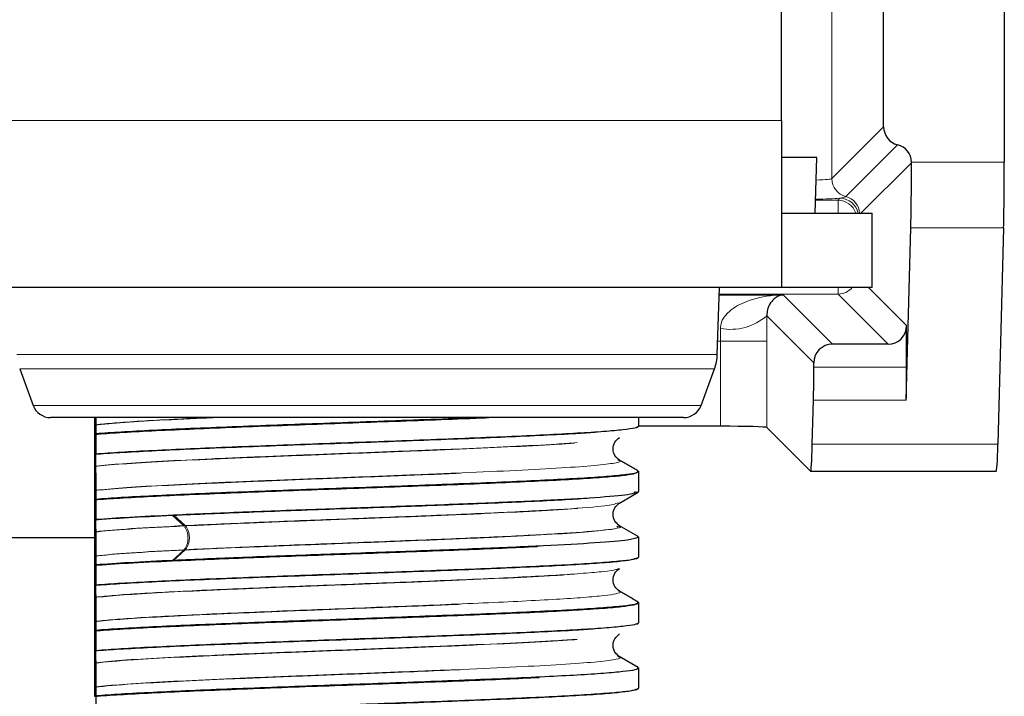
# Model space of a CAD drawing. Units: millimetres. Extents: x 0 to 420, y 0 to 297.
# Drawn here: x 169 to 175, y 135 to 138 of the extents above; entities that cross this region are included whole.
import ezdxf

# ---------------------------------------------------------------- set-up
doc = ezdxf.new("R2010")
doc.units = ezdxf.units.MM

msp = doc.modelspace()

# ---------------------------------------------------------------- linework, layer by layer
at = {"color": 7, "linetype": 'Continuous', "lineweight": 25}
for p, q in [((174.7981, 180.0705), (174.7981, 137.7211)), ((173.5981, 137.9465), (173.5981, 147.7215)), ((174.1481, 137.9125), (174.1481, 143.7354)), ((173.5981, 137.9465), (173.5981, 137.0465)), ((173.7889, 137.7465), (173.5981, 137.7465)), ((173.7784, 137.4465), (173.7889, 137.7465)), ((173.5981, 137.4465), (174.0854, 137.4465)), ((174.0854, 137.0465), (174.0854, 137.4465)), ((174.27, 136.4407), (174.2943, 137.3675)), ((174.7943, 137.3675), (174.7638, 136.2041)), ((173.5981, 137.0465), (168.6981, 137.0465)), ((173.2518, 136.6864), (173.2644, 137.0465)), ((174.0854, 137.0465), (173.5981, 137.0465)), ((173.263, 137.0073), (173.6063, 137.0073)), ((174.2719, 136.6175), (174.2719, 136.8416)), ((174.1719, 136.7416), (173.8719, 136.7416)), ((169.4934, 136.6087), (169.5659, 136.4119)), ((173.1641, 136.4119), (173.2366, 136.6087)), ((173.7719, 136.6175), (173.7719, 136.6417)), ((173.7638, 136.2041), (173.77, 136.4407)), ((173.0702, 136.3465), (169.6597, 136.3465)), ((172.8283, 136.3008), (172.8283, 136.3465)), ((169.896, 136.3057), (169.896, 136.2568)), ((169.9033, 136.2588), (169.9033, 136.3077)), ((172.818, 136.2931), (172.8254, 136.2974)), ((173.2691, 136.2994), (172.8283, 136.2994)), ((173.7542, 136.0579), (173.519, 136.293)), ((169.896, 136.2568), (169.896, 136.1494)), ((169.9033, 136.2714), (169.9033, 136.2049)), ((169.9033, 136.2588), (169.9033, 136.1514)), ((169.9033, 136.0975), (169.9033, 136.2049)), ((169.896, 136.1494), (169.896, 136.0829)), ((169.9033, 136.0848), (169.9033, 136.1514)), ((172.8196, 136.0592), (172.8283, 136.0554)), ((172.8283, 135.948), (172.8283, 136.0554)), ((173.7545, 136.0577), (174.7545, 136.0577)), ((169.896, 135.953), (169.896, 135.904)), ((169.9033, 135.906), (169.9033, 135.9549)), ((169.9033, 135.9186), (169.9033, 135.8521)), ((172.7248, 135.8864), (172.8262, 135.9451)), ((172.8112, 135.9428), (172.8058, 135.9461)), ((172.8084, 135.937), (172.8184, 135.9428)), ((172.8155, 135.9447), (172.8283, 135.948)), ((169.896, 135.904), (169.896, 135.7966)), ((169.9033, 135.906), (169.9033, 135.7986)), ((169.9033, 135.7447), (169.9033, 135.8521)), ((169.896, 135.7966), (169.896, 135.7301)), ((169.9033, 135.7321), (169.9033, 135.7986)), ((172.8263, 135.7055), (172.7249, 135.7642)), ((169.9033, 135.6994), (167.5271, 135.6994)), ((169.9033, 135.7447), (169.9033, 135.6958)), ((172.8209, 135.7059), (172.8283, 135.7027)), ((172.8283, 135.5953), (172.8283, 135.7027)), ((169.896, 135.6002), (169.896, 135.5512)), ((169.9033, 135.5532), (169.9033, 135.6021)), ((172.8183, 135.5878), (172.8257, 135.5921)), ((169.896, 135.5512), (169.896, 135.4438)), ((169.9033, 135.5659), (169.9033, 135.4993)), ((169.9033, 135.5532), (169.9033, 135.4458)), ((169.9033, 135.3919), (169.9033, 135.4993)), ((169.896, 135.4438), (169.896, 135.3773)), ((169.9033, 135.3793), (169.9033, 135.4458)), ((169.9033, 135.3919), (169.9033, 135.343)), ((172.82, 135.3535), (172.8283, 135.3499)), ((172.8283, 135.2425), (172.8283, 135.3499)), ((169.896, 135.2474), (169.896, 135.1985)), ((169.9033, 135.2004), (169.9033, 135.2494)), ((172.818, 135.2348), (172.8254, 135.2391)), ((169.896, 135.1985), (169.896, 135.0911)), ((169.9033, 135.2131), (169.9033, 135.1465)), ((169.9033, 135.2004), (169.9033, 135.093)), ((169.9033, 135.0391), (169.9033, 135.1465)), ((169.896, 135.0911), (169.896, 135.0245)), ((169.9033, 135.0265), (169.9033, 135.093)), ((172.8254, 135.0005), (172.7239, 135.0592)), ((169.9033, 135.0391), (169.9033, 134.9902)), ((172.8196, 135.0009), (172.8283, 134.9971)), ((172.8283, 134.8897), (172.8283, 134.9971)), ((169.896, 134.8946), (169.896, 134.8457)), ((169.9033, 134.8476), (169.9033, 134.8966)), ((169.9033, 134.8603), (169.9033, 134.7938)), ((169.9033, 134.8476), (169.9033, 134.7402)), ((172.8183, 134.8822), (172.8257, 134.8865))]:
    msp.add_line(p, q, dxfattribs=at)
at = {"color": 8, "linetype": 'Continuous', "lineweight": 18}
for p, q in [((173.8689, 143.5917), (173.8689, 137.6332)), ((168.6981, 137.9465), (173.5981, 137.9465)), ((173.8689, 137.6332), (174.1481, 137.9125)), ((173.9439, 137.5364), (174.2231, 137.8157)), ((174.2981, 137.7189), (174.0257, 137.4465)), ((174.2981, 137.7211), (174.7981, 137.7211)), ((173.7808, 137.5165), (173.9022, 137.5165)), ((173.9022, 137.5165), (173.9127, 137.527)), ((173.9022, 137.4465), (173.9022, 137.5165)), ((174.7943, 137.3675), (174.2943, 137.3675)), ((173.9022, 137.0465), (173.9022, 137.0114)), ((174.067, 137.0465), (174.2719, 136.8416)), ((173.9022, 137.0114), (173.2632, 137.0114)), ((173.6063, 137.0073), (173.8719, 136.7416)), ((174.1719, 136.7416), (173.9022, 137.0114)), ((173.7719, 136.6417), (173.5185, 136.895)), ((173.2691, 136.7573), (173.2543, 136.7573)), ((173.2691, 136.2994), (173.2691, 136.7573)), ((173.2691, 136.7573), (173.519, 136.7573)), ((173.519, 136.7573), (173.519, 136.293)), ((169.4781, 136.6864), (173.2518, 136.6864)), ((173.2366, 136.6087), (169.4934, 136.6087)), ((173.7719, 136.6175), (174.2719, 136.6175)), ((174.27, 136.4407), (173.77, 136.4407)), ((169.5659, 136.4119), (173.164, 136.4119)), ((173.7638, 136.2041), (174.7638, 136.2041)), ((170.3155, 135.8206), (170.3771, 135.7628)), ((170.3844, 135.7648), (170.3227, 135.8225)), ((170.3771, 135.6329), (170.3155, 135.5752)), ((170.3227, 135.5772), (170.3844, 135.6349))]:
    msp.add_line(p, q, dxfattribs=at)
for centre, radius, start, end in [((173.9689, 137.6333), 0.1, 180.047, 255.5094), ((173.9021, 137.4165), 0.1, 17.4476, 89.9538), ((173.9126, 137.427), 0.1, 11.2334, 89.953), ((173.9189, 137.4396), 0.1001, 3.9494, 75.5089), ((173.9021, 137.1115), 0.1, 270.0454, 319.4853), ((173.3223, 137.1193), 0.298, 259.6178, 311.1884)]:
    msp.add_arc(centre, radius, start, end, dxfattribs=at)
at = {"color": 7, "linetype": 'Continuous', "lineweight": 25}
for centre, radius, start, end in [((173.002, 136.6951), 0.25, 339.7733, 358), ((169.6597, 136.4465), 0.1, 200.2267, 270), ((173.0702, 136.4465), 0.1, 270, 339.7733)]:
    msp.add_arc(centre, radius, start, end, dxfattribs=at)
for centre, major_axis, ratio, start_param, end_param in [((174.2481, 137.9125), (0.0708, 0.0708), 0.999315, 2.356537, 3.674388), ((174.1981, 137.7188), (0.0708, 0.0708), 0.999315, 5.520334, 6.81598), ((174.285, 137.7211), (0, 0.5), 0.026186, 3.926991, 4.707947), ((174.1981, 137.7188), (0.0708, 0.0708), 0.999315, 5.49813, 5.520334), ((174.785, 137.7211), (0, 0.5), 0.026186, 3.926991, 4.712389), ((174.1719, 136.8417), (-0.0708, 0.0708), 0.999315, 2.356537, 3.926648), ((173.8719, 136.6416), (0.0708, -0.0708), 0.999315, 2.356537, 3.926648), ((173.7654, 136.6175), (0, 0.25), 0.026186, 3.926991, 4.712389), ((174.2654, 136.6175), (0, 0.25), 0.026186, 3.926991, 4.712389), ((173.2691, 136.2929), (0.25, 0), 0.026186, 0.02618, 1.570796), ((173.7545, 136.5577), (0, 0.5), 0.026186, 3.115413, 3.926991), ((174.7545, 136.5577), (0, 0.5), 0.026186, 3.115413, 3.926991)]:
    msp.add_ellipse(centre, major_axis=major_axis, ratio=ratio, start_param=start_param, end_param=end_param, dxfattribs=at)
at = {"color": 8, "linetype": 'Continuous', "lineweight": 18}
for centre, major_axis, ratio, start_param, end_param in [((173.369, 137.6336), (0.5, 0), 0.031423, 5.693499, 6.257005), ((173.369, 137.5337), (0.6, 0), 0.026186, 5.469221, 5.846225), ((173.506, 136.7573), (0, 0.5), 0.026186, 4.712389, 4.991405), ((173.256, 136.7573), (0, 0.25), 0.052372, 4.712389, 4.991405)]:
    msp.add_ellipse(centre, major_axis=major_axis, ratio=ratio, start_param=start_param, end_param=end_param, dxfattribs=at)
for points, knots in [([(173.9127, 137.527), (173.9253, 137.53), (173.9405, 137.5337), (173.9434, 137.536), (173.9439, 137.5364)], [0, 0, 0, 0, 0.831732, 1, 1, 1, 1]), ([(173.2686, 136.8262), (173.2697, 136.8376), (173.2717, 136.8574), (173.2904, 136.8934), (173.3373, 136.9405), (173.4375, 136.9875), (173.5341, 137.0046), (173.5959, 137.0071), (173.6055, 137.0072), (173.6063, 137.0073)], [0, 0, 0, 0, 0.0749665, 0.1309917, 0.2779941, 0.5430012, 0.9288454, 0.9943652, 1, 1, 1, 1]), ([(169.8961, 136.3057), (169.9199, 136.3083), (169.9845, 136.3154), (170.1531, 136.3269), (170.3554, 136.3378), (170.5051, 136.3444), (170.553, 136.3465)], [0, 0, 0, 0, 0.191217, 0.518672, 0.846104, 1, 1, 1, 1]), ([(170.5128, 136.3465), (170.4477, 136.3434), (170.312, 136.3371), (170.1416, 136.3275), (169.9966, 136.3176), (169.9344, 136.311), (169.9033, 136.3077)], [0, 0, 0, 0, 0.235021, 0.490009, 0.745013, 1, 1, 1, 1]), ([(169.896, 136.0829), (169.8967, 136.0829), (169.934, 136.0875), (170.0351, 136.0965), (170.2543, 136.1098), (170.5308, 136.1231), (170.8489, 136.1365), (171.1908, 136.1498), (171.537, 136.1632), (171.8692, 136.1765), (172.1638, 136.1899), (172.3743, 136.2007), (172.4568, 136.2071), (172.4818, 136.209)], [0, 0, 0, 0, 0.002012, 0.107806, 0.213594, 0.319388, 0.425183, 0.53097, 0.636765, 0.74256, 0.848347, 0.954142, 1, 1, 1, 1]), ([(172.4967, 136.2115), (172.4609, 136.2088), (172.3657, 136.2018), (172.1401, 136.1903), (171.8438, 136.1771), (171.5135, 136.1639), (171.171, 136.1508), (170.8344, 136.1376), (170.5217, 136.1244), (170.2521, 136.1112), (170.0335, 136.098), (169.9467, 136.0892), (169.9033, 136.0848)], [0, 0, 0, 0, 0.062935, 0.167057, 0.271171, 0.37529, 0.479412, 0.583526, 0.687645, 0.791767, 0.89588, 1, 1, 1, 1]), ([(172.7162, 136.1172), (172.721, 136.1158), (172.7419, 136.1101), (172.6978, 136.1), (172.5841, 136.0868), (172.3929, 136.0736), (172.142, 136.0604), (171.8432, 136.0472), (171.5136, 136.034), (171.171, 136.0209), (170.8344, 136.0077), (170.5217, 135.9945), (170.2521, 135.9813), (170.0335, 135.9681), (169.9467, 135.9593), (169.9033, 135.9549)], [0, 0, 0, 0, 0.024717, 0.105994, 0.187265, 0.268538, 0.349815, 0.431085, 0.512359, 0.593635, 0.674905, 0.756179, 0.837455, 0.918725, 1, 1, 1, 1]), ([(169.896, 135.953), (169.8967, 135.953), (169.934, 135.9576), (170.0351, 135.9666), (170.2543, 135.9799), (170.5309, 135.9932), (170.8487, 136.0066), (171.1916, 136.0199), (171.5342, 136.0333), (171.7668, 136.0423), (171.867, 136.0468), (171.8691, 136.0469)], [0, 0, 0, 0, 0.002701, 0.144751, 0.286792, 0.428842, 0.570892, 0.712932, 0.854982, 0.997032, 1, 1, 1, 1]), ([(170.3771, 135.7628), (170.4725, 135.7673), (170.6631, 135.7762), (170.9967, 135.7895), (171.3423, 135.8029), (171.6842, 135.8162), (172.0048, 135.8296), (172.2764, 135.8429), (172.4446, 135.8521), (172.4973, 135.8568), (172.5005, 135.8571)], [0, 0, 0, 0, 0.14154, 0.283065, 0.424604, 0.566142, 0.70767, 0.849208, 0.990746, 1, 1, 1, 1]), ([(172.718, 135.8868), (172.7018, 135.8816), (172.6674, 135.8705), (172.4444, 135.8535), (172.1103, 135.8357), (171.6899, 135.818), (171.2314, 135.8003), (170.7709, 135.7825), (170.5132, 135.7707), (170.3844, 135.7648)], [0, 0, 0, 0, 0.127951, 0.27329, 0.418629, 0.563968, 0.709309, 0.854653, 1, 1, 1, 1]), ([(169.8961, 135.7301), (169.9512, 135.7355), (170.0615, 135.7465), (170.2719, 135.7574), (170.3771, 135.7628)], [0, 0, 0, 0, 0.499987, 1, 1, 1, 1]), ([(170.3844, 135.7648), (170.2792, 135.7593), (170.0687, 135.7484), (169.9585, 135.7375), (169.9033, 135.7321)], [0, 0, 0, 0, 0.5000109, 1, 1, 1, 1]), ([(170.3771, 135.7628), (170.3804, 135.7591), (170.3871, 135.7516), (170.3943, 135.7355), (170.3991, 135.7174), (170.4008, 135.6979), (170.3991, 135.6783), (170.3943, 135.6602), (170.3871, 135.6442), (170.3804, 135.6367), (170.3771, 135.6329)], [0, 0, 0, 0, 0.125104, 0.250516, 0.375699, 0.5, 0.624301, 0.749484, 0.874896, 1, 1, 1, 1]), ([(170.3771, 135.6329), (170.4725, 135.6374), (170.6631, 135.6463), (170.9968, 135.6596), (171.3422, 135.673), (171.6846, 135.6863), (172.0035, 135.6997), (172.2812, 135.713), (172.5028, 135.7263), (172.652, 135.7397), (172.7261, 135.7515), (172.714, 135.7589), (172.7091, 135.7619)], [0, 0, 0, 0, 0.10351, 0.20701, 0.31052, 0.414029, 0.517531, 0.621039, 0.724548, 0.82805, 0.931559, 1, 1, 1, 1]), ([(170.3844, 135.6349), (170.3877, 135.6386), (170.3943, 135.6461), (170.4016, 135.6622), (170.4063, 135.6803), (170.408, 135.6999), (170.4063, 135.7194), (170.4016, 135.7375), (170.3943, 135.7536), (170.3877, 135.7611), (170.3844, 135.7648)], [0, 0, 0, 0, 0.125104, 0.250516, 0.375699, 0.5, 0.624301, 0.749484, 0.874896, 1, 1, 1, 1]), ([(172.7184, 135.7618), (172.722, 135.7609), (172.7487, 135.754), (172.6597, 135.7413), (172.4489, 135.7236), (172.1091, 135.7058), (171.6902, 135.6881), (171.2313, 135.6704), (170.7709, 135.6526), (170.5132, 135.6408), (170.3844, 135.6349)], [0, 0, 0, 0, 0.0217, 0.161458, 0.301213, 0.440966, 0.580721, 0.720478, 0.860237, 1, 1, 1, 1]), ([(169.8961, 135.6002), (169.9512, 135.6056), (170.0615, 135.6166), (170.2719, 135.6275), (170.3771, 135.6329)], [0, 0, 0, 0, 0.4999868, 1, 1, 1, 1]), ([(170.3844, 135.6349), (170.2792, 135.6294), (170.0687, 135.6185), (169.9585, 135.6076), (169.9033, 135.6021)], [0, 0, 0, 0, 0.5000109, 1, 1, 1, 1]), ([(169.8961, 135.3773), (169.9373, 135.3815), (170.0197, 135.3899), (170.2284, 135.4028), (170.4925, 135.4159), (170.8065, 135.4292), (171.1463, 135.4426), (171.493, 135.4559), (171.8281, 135.4693), (172.1287, 135.4826), (172.3543, 135.494), (172.4482, 135.5009), (172.482, 135.5035)], [0, 0, 0, 0, 0.100021, 0.200048, 0.305827, 0.411599, 0.517378, 0.623157, 0.728929, 0.834708, 0.940487, 1, 1, 1, 1]), ([(172.7197, 135.5338), (172.7166, 135.5317), (172.7085, 135.5264), (172.645, 135.5177), (172.5373, 135.5079), (172.3886, 135.498), (172.2061, 135.4881), (171.9946, 135.4782), (171.7612, 135.4683), (171.5127, 135.4584), (171.2569, 135.4485), (171.0019, 135.4386), (170.7553, 135.4287), (170.5251, 135.4188), (170.3179, 135.4089), (170.1412, 135.3991), (169.9967, 135.3892), (169.9344, 135.3826), (169.9033, 135.3793)], [0, 0, 0, 0, 0.039594, 0.103619, 0.167649, 0.231674, 0.295704, 0.359728, 0.423759, 0.487783, 0.551813, 0.615837, 0.679868, 0.743891, 0.807922, 0.871946, 0.935976, 1, 1, 1, 1]), ([(172.7196, 135.4114), (172.7232, 135.4101), (172.736, 135.4056), (172.7115, 135.3977), (172.6467, 135.3878), (172.5369, 135.3779), (172.3887, 135.368), (172.2061, 135.3582), (171.9947, 135.3483), (171.7612, 135.3384), (171.5127, 135.3285), (171.2569, 135.3186), (171.0019, 135.3087), (170.7553, 135.2988), (170.5251, 135.2889), (170.3179, 135.279), (170.1412, 135.2691), (169.9967, 135.2592), (169.9344, 135.2526), (169.9033, 135.2494)], [0, 0, 0, 0, 0.02347, 0.084506, 0.145537, 0.206573, 0.267603, 0.328639, 0.389669, 0.450705, 0.511735, 0.572771, 0.633801, 0.694838, 0.755868, 0.816904, 0.877934, 0.93897, 1, 1, 1, 1]), ([(169.8961, 135.2474), (169.9373, 135.2516), (170.0197, 135.26), (170.2284, 135.2729), (170.4925, 135.286), (170.8063, 135.2993), (171.1469, 135.3127), (171.4909, 135.326), (171.7378, 135.3356), (171.8519, 135.3407), (171.8665, 135.3413)], [0, 0, 0, 0, 0.134346, 0.268701, 0.410782, 0.552853, 0.694933, 0.837014, 0.979085, 1, 1, 1, 1]), ([(169.8961, 135.0245), (169.9575, 135.0304), (170.0653, 135.0408), (170.3351, 135.0556), (170.6248, 135.0689), (170.9525, 135.0823), (171.2978, 135.0956), (171.6413, 135.1089), (171.9656, 135.1223), (172.2446, 135.1356), (172.4255, 135.1454), (172.487, 135.1507), (172.4969, 135.1515)], [0, 0, 0, 0, 0.1391696, 0.2442568, 0.3493368, 0.454424, 0.5595111, 0.6645912, 0.7696784, 0.8747655, 0.9798456, 1, 1, 1, 1]), ([(172.4969, 135.1532), (172.461, 135.1505), (172.3658, 135.1434), (172.1401, 135.132), (171.8438, 135.1188), (171.5135, 135.1056), (171.171, 135.0924), (170.8344, 135.0792), (170.5217, 135.0661), (170.2522, 135.0529), (170.0334, 135.0397), (169.9467, 135.0309), (169.9033, 135.0265)], [0, 0, 0, 0, 0.0630293, 0.1671382, 0.2712418, 0.3753536, 0.4794618, 0.5835657, 0.6876778, 0.7917856, 0.895889, 1, 1, 1, 1]), ([(172.7162, 135.0588), (172.7211, 135.0575), (172.7419, 135.0518), (172.6978, 135.0416), (172.5841, 135.0285), (172.3929, 135.0153), (172.142, 135.0021), (171.8433, 134.9889), (171.5136, 134.9757), (171.171, 134.9625), (170.8344, 134.9493), (170.5217, 134.9361), (170.2522, 134.923), (170.0334, 134.9098), (169.9467, 134.901), (169.9033, 134.8966)], [0, 0, 0, 0, 0.024581, 0.105867, 0.187148, 0.268436, 0.349721, 0.431002, 0.51229, 0.593575, 0.674857, 0.756145, 0.837429, 0.918711, 1, 1, 1, 1]), ([(169.8961, 134.8946), (169.9575, 134.9005), (170.0653, 134.9109), (170.3351, 134.9257), (170.6248, 134.939), (170.9527, 134.9524), (171.297, 134.9657), (171.6111, 134.9778), (171.7914, 134.9854), (171.8664, 134.9886)], [0, 0, 0, 0, 0.188176, 0.330268, 0.47235, 0.614442, 0.756534, 0.898616, 1, 1, 1, 1])]:
    msp.add_open_spline(points, degree=3, knots=knots, dxfattribs=at)
at = {"color": 7, "linetype": 'Continuous', "lineweight": 25}
for points, knots in [([(173.6063, 137.0073), (173.606, 137.0072), (173.6043, 137.007), (173.588, 137.0044), (173.5623, 136.9933), (173.5362, 136.9623), (173.5214, 136.9326), (173.5194, 136.9066), (173.5185, 136.895)], [0, 0, 0, 0, 0.0065, 0.049313, 0.465316, 0.735781, 0.882958, 1, 1, 1, 1]), ([(169.896, 136.2568), (169.9394, 136.2599), (170.0261, 136.2661), (170.2007, 136.2755), (170.4021, 136.2848), (170.6282, 136.2942), (170.8719, 136.3035), (171.1267, 136.3128), (171.3856, 136.3222), (171.6405, 136.3315), (171.8555, 136.3396), (171.9752, 136.3446), (172.0201, 136.3465)], [0, 0, 0, 0, 0.10416, 0.20832, 0.31248, 0.41664, 0.520801, 0.624961, 0.729121, 0.833281, 0.937441, 1, 1, 1, 1]), ([(169.896, 136.3426), (169.896, 136.3412), (169.896, 136.332), (169.896, 136.3184), (169.896, 136.3108), (169.896, 136.3057)], [0, 0, 0, 0, 0.056197, 0.37075, 1, 1, 1, 1]), ([(171.9795, 136.3465), (171.9502, 136.3453), (171.8459, 136.3409), (171.6475, 136.3335), (171.3929, 136.3241), (171.1339, 136.3148), (170.8792, 136.3055), (170.6355, 136.2961), (170.4093, 136.2868), (170.2079, 136.2774), (170.0333, 136.2681), (169.9466, 136.2619), (169.9033, 136.2588)], [0, 0, 0, 0, 0.0415427, 0.1480379, 0.2545332, 0.3610285, 0.4675237, 0.574019, 0.6805142, 0.7870095, 0.8935047, 1, 1, 1, 1]), ([(169.9033, 136.3465), (169.9033, 136.346), (169.9033, 136.3442), (169.9033, 136.3405), (169.9033, 136.334), (169.9033, 136.3201), (169.9033, 136.2929), (169.9033, 136.2808), (169.9033, 136.2714)], [0, 0, 0, 0, 0.009277, 0.036564, 0.06472, 0.131135, 0.334237, 1, 1, 1, 1]), ([(169.896, 136.1494), (169.9394, 136.1525), (170.0261, 136.1587), (170.2007, 136.1681), (170.4021, 136.1774), (170.6282, 136.1868), (170.8719, 136.1961), (171.1267, 136.2054), (171.3854, 136.2148), (171.641, 136.2241), (171.8863, 136.2335), (172.115, 136.2428), (172.319, 136.2521), (172.4821, 136.2606), (172.5597, 136.266), (172.5922, 136.2682)], [0, 0, 0, 0, 0.0786212, 0.1572425, 0.2358637, 0.314485, 0.3931062, 0.4717275, 0.5503487, 0.62897, 0.7075912, 0.7862125, 0.8648337, 0.943455, 1, 1, 1, 1]), ([(172.7255, 136.1167), (172.7161, 136.1244), (172.6975, 136.1396), (172.6874, 136.1781), (172.6975, 136.2166), (172.7161, 136.2319), (172.7255, 136.2396)], [0, 0, 0, 0, 0.251884, 0.500011, 0.748125, 1, 1, 1, 1]), ([(169.896, 136.0829), (169.896, 136.0761), (169.896, 136.0643), (169.896, 136.0431), (169.896, 136.0243), (169.896, 136.0186), (169.896, 136.0142), (169.896, 136.0094), (169.896, 136.0032), (169.896, 135.9942), (169.896, 135.9817), (169.896, 135.9648), (169.896, 135.9577), (169.896, 135.953)], [0, 0, 0, 0, 0.2501, 0.439784, 0.474132, 0.487751, 0.499676, 0.516719, 0.531893, 0.563091, 0.624905, 0.749926, 1, 1, 1, 1]), ([(169.9033, 135.9549), (169.9033, 135.9611), (169.9033, 135.9693), (169.9033, 135.991), (169.9033, 136.0029), (169.9033, 136.0103), (169.9033, 136.0179), (169.9033, 136.0247), (169.9033, 136.037), (169.9033, 136.0523), (169.9033, 136.0706), (169.9033, 136.0796), (169.9033, 136.0848)], [0, 0, 0, 0, 0.321416, 0.425337, 0.455603, 0.482049, 0.50265, 0.525202, 0.550921, 0.652034, 0.796531, 1, 1, 1, 1]), ([(172.8254, 136.0588), (172.8085, 136.0686), (172.7747, 136.0882), (172.7408, 136.1078), (172.7239, 136.1176)], [0, 0, 0, 0, 0.50003, 1, 1, 1, 1]), ([(169.9033, 136.0485), (169.9033, 136.0424), (169.9033, 136.0343), (169.9033, 136.0129), (169.9033, 136.0012), (169.9033, 135.9939), (169.9033, 135.9878), (169.9033, 135.9812), (169.9033, 135.9673), (169.9033, 135.9401), (169.9033, 135.9279), (169.9033, 135.9186)], [0, 0, 0, 0, 0.3216362, 0.4196521, 0.4544538, 0.4825247, 0.4968066, 0.5115391, 0.5463062, 0.6527658, 1, 1, 1, 1]), ([(170.3155, 135.8206), (170.4487, 135.8263), (170.7151, 135.8378), (171.1897, 135.8549), (171.6672, 135.8721), (172.1034, 135.8893), (172.4233, 135.9037), (172.5398, 135.9124), (172.5794, 135.9153)], [0, 0, 0, 0, 0.181312, 0.362624, 0.543935, 0.725247, 0.906559, 1, 1, 1, 1]), ([(170.3227, 135.8225), (170.4436, 135.8278), (170.6853, 135.8382), (171.1138, 135.8539), (171.5497, 135.8696), (171.9658, 135.8853), (172.3293, 135.901), (172.607, 135.9167), (172.7788, 135.9308), (172.8011, 135.9397), (172.8103, 135.9433)], [0, 0, 0, 0, 0.1298611, 0.2597223, 0.3895834, 0.5194446, 0.6493057, 0.7791668, 0.909028, 1, 1, 1, 1]), ([(172.7256, 135.7638), (172.7162, 135.7715), (172.6975, 135.7868), (172.6874, 135.8253), (172.6975, 135.8638), (172.7161, 135.8791), (172.7255, 135.8868)], [0, 0, 0, 0, 0.251873, 0.499977, 0.748099, 1, 1, 1, 1]), ([(169.896, 135.7301), (169.896, 135.7233), (169.896, 135.7115), (169.896, 135.6904), (169.896, 135.6715), (169.896, 135.6658), (169.896, 135.6614), (169.896, 135.6567), (169.896, 135.6504), (169.896, 135.6414), (169.896, 135.6289), (169.896, 135.6121), (169.896, 135.6049), (169.896, 135.6002)], [0, 0, 0, 0, 0.2501056, 0.4397814, 0.4741307, 0.4877508, 0.4996766, 0.5167209, 0.5318964, 0.5630955, 0.6249073, 0.7499219, 1, 1, 1, 1]), ([(169.9033, 135.6021), (169.9033, 135.6083), (169.9033, 135.6164), (169.9033, 135.6378), (169.9033, 135.6495), (169.9033, 135.6568), (169.9033, 135.6629), (169.9033, 135.6695), (169.9033, 135.6834), (169.9033, 135.7106), (169.9033, 135.7227), (169.9033, 135.7321)], [0, 0, 0, 0, 0.32189, 0.419658, 0.454409, 0.482467, 0.49675, 0.511478, 0.546199, 0.652379, 1, 1, 1, 1]), ([(169.9033, 135.6958), (169.9033, 135.6896), (169.9033, 135.6815), (169.9033, 135.66), (169.9033, 135.6484), (169.9033, 135.641), (169.9033, 135.6349), (169.9033, 135.6283), (169.9033, 135.6145), (169.9033, 135.5873), (169.9033, 135.5752), (169.9033, 135.5659)], [0, 0, 0, 0, 0.322143, 0.42001, 0.454755, 0.48281, 0.497059, 0.511776, 0.546501, 0.6526, 1, 1, 1, 1]), ([(170.3155, 135.5752), (170.4486, 135.5809), (170.7148, 135.5924), (171.1908, 135.6096), (171.6632, 135.6267), (172.046, 135.6412), (172.221, 135.6499), (172.2811, 135.6529)], [0, 0, 0, 0, 0.221109, 0.442218, 0.663327, 0.884436, 1, 1, 1, 1]), ([(169.896, 135.4438), (169.9394, 135.4469), (170.0261, 135.4532), (170.2007, 135.4625), (170.4021, 135.4719), (170.6282, 135.4812), (170.8719, 135.4905), (171.1267, 135.4999), (171.3854, 135.5092), (171.641, 135.5186), (171.8864, 135.5279), (172.1148, 135.5372), (172.3199, 135.5466), (172.4959, 135.5559), (172.6386, 135.5653), (172.7417, 135.5746), (172.8021, 135.5828), (172.8099, 135.5878), (172.8129, 135.5897)], [0, 0, 0, 0, 0.064029, 0.128059, 0.192088, 0.256118, 0.320147, 0.384177, 0.448206, 0.512236, 0.576265, 0.640295, 0.704324, 0.768354, 0.832383, 0.896413, 0.960442, 1, 1, 1, 1]), ([(172.7255, 135.4111), (172.7161, 135.4188), (172.6975, 135.4341), (172.6874, 135.4726), (172.6975, 135.5111), (172.7161, 135.5264), (172.7255, 135.5341)], [0, 0, 0, 0, 0.251904, 0.500016, 0.748117, 1, 1, 1, 1]), ([(169.896, 135.3773), (169.896, 135.3706), (169.896, 135.3587), (169.896, 135.3376), (169.896, 135.3187), (169.896, 135.313), (169.896, 135.3086), (169.896, 135.3039), (169.896, 135.2976), (169.896, 135.2887), (169.896, 135.2762), (169.896, 135.2593), (169.896, 135.2522), (169.896, 135.2474)], [0, 0, 0, 0, 0.250111, 0.439786, 0.474133, 0.487752, 0.499676, 0.516718, 0.531891, 0.563088, 0.624898, 0.749915, 1, 1, 1, 1]), ([(169.9033, 135.2494), (169.9033, 135.2555), (169.9033, 135.2636), (169.9033, 135.285), (169.9033, 135.2966), (169.9033, 135.304), (169.9033, 135.31), (169.9033, 135.3167), (169.9033, 135.3306), (169.9033, 135.3578), (169.9033, 135.37), (169.9033, 135.3793)], [0, 0, 0, 0, 0.321441, 0.419452, 0.454274, 0.482363, 0.496673, 0.511423, 0.546215, 0.652796, 1, 1, 1, 1]), ([(172.8257, 135.3531), (172.8088, 135.3629), (172.775, 135.3824), (172.7412, 135.402), (172.7243, 135.4118)], [0, 0, 0, 0, 0.5000265, 1, 1, 1, 1]), ([(169.896, 135.1985), (169.9394, 135.2016), (170.0261, 135.2078), (170.2007, 135.2171), (170.4021, 135.2265), (170.6282, 135.2358), (170.8719, 135.2452), (171.1267, 135.2545), (171.3854, 135.2638), (171.641, 135.2732), (171.8864, 135.2825), (172.1148, 135.2919), (172.3198, 135.3012), (172.496, 135.3105), (172.638, 135.3199), (172.7437, 135.3292), (172.8034, 135.3386), (172.8282, 135.3448), (172.821, 135.3479), (172.821, 135.3479)], [0, 0, 0, 0, 0.0625, 0.125, 0.1875, 0.25, 0.3125, 0.374999, 0.437499, 0.499999, 0.562499, 0.624999, 0.687499, 0.749999, 0.812499, 0.874999, 0.937499, 0.999999, 1, 1, 1, 1]), ([(169.9033, 135.343), (169.9033, 135.3368), (169.9033, 135.3286), (169.9033, 135.3069), (169.9033, 135.2949), (169.9033, 135.2875), (169.9033, 135.28), (169.9033, 135.2732), (169.9033, 135.2609), (169.9033, 135.2457), (169.9033, 135.2273), (169.9033, 135.2183), (169.9033, 135.2131)], [0, 0, 0, 0, 0.3217159, 0.4256365, 0.4558744, 0.4822329, 0.5027375, 0.5251613, 0.5508119, 0.6518952, 0.7964212, 1, 1, 1, 1]), ([(169.896, 135.0911), (169.9394, 135.0942), (170.0261, 135.1004), (170.2007, 135.1097), (170.4021, 135.1191), (170.6282, 135.1284), (170.8719, 135.1378), (171.1267, 135.1471), (171.3854, 135.1564), (171.641, 135.1658), (171.8863, 135.1751), (172.115, 135.1845), (172.3191, 135.1938), (172.4826, 135.2023), (172.5605, 135.2077), (172.5933, 135.2099)], [0, 0, 0, 0, 0.078572, 0.157144, 0.235715, 0.314287, 0.392859, 0.471431, 0.550002, 0.628574, 0.707146, 0.785718, 0.864289, 0.942861, 1, 1, 1, 1]), ([(172.7255, 135.0583), (172.7161, 135.066), (172.6975, 135.0813), (172.6874, 135.1198), (172.6975, 135.1583), (172.7161, 135.1736), (172.7255, 135.1813)], [0, 0, 0, 0, 0.251876, 0.499998, 0.748122, 1, 1, 1, 1]), ([(169.896, 135.0245), (169.896, 135.018), (169.896, 135.0081), (169.896, 134.9881), (169.896, 134.9742), (169.896, 134.9645), (169.896, 134.9597), (169.896, 134.956), (169.896, 134.9518), (169.896, 134.9457), (169.896, 134.9362), (169.896, 134.9235), (169.896, 134.9065), (169.896, 134.8994), (169.896, 134.8946)], [0, 0, 0, 0, 0.249912, 0.374883, 0.451305, 0.478332, 0.489755, 0.500255, 0.514402, 0.528682, 0.56046, 0.625182, 0.750117, 1, 1, 1, 1]), ([(169.9033, 134.8966), (169.9033, 134.9028), (169.9033, 134.911), (169.9033, 134.9327), (169.9033, 134.9447), (169.9033, 134.9521), (169.9033, 134.9596), (169.9033, 134.9663), (169.9033, 134.9787), (169.9033, 134.9939), (169.9033, 135.0123), (169.9033, 135.0212), (169.9033, 135.0265)], [0, 0, 0, 0, 0.321968, 0.425897, 0.456109, 0.48234, 0.50277, 0.525153, 0.550814, 0.651854, 0.79638, 1, 1, 1, 1]), ([(169.9033, 134.9902), (169.9033, 134.984), (169.9033, 134.976), (169.9033, 134.9546), (169.9033, 134.9429), (169.9033, 134.9355), (169.9033, 134.9295), (169.9033, 134.9228), (169.9033, 134.9089), (169.9033, 134.8817), (169.9033, 134.8696), (169.9033, 134.8603)], [0, 0, 0, 0, 0.321651, 0.419667, 0.454472, 0.482553, 0.496838, 0.511575, 0.546349, 0.652791, 1, 1, 1, 1]), ([(169.896, 134.8457), (169.9394, 134.8488), (170.0261, 134.855), (170.2007, 134.8644), (170.4021, 134.8737), (170.6282, 134.883), (170.8719, 134.8924), (171.1267, 134.9017), (171.3854, 134.9111), (171.6411, 134.9204), (171.886, 134.9297), (172.1076, 134.9387), (172.2328, 134.9446), (172.2916, 134.9474)], [0, 0, 0, 0, 0.091867, 0.183734, 0.275601, 0.367469, 0.459336, 0.551203, 0.64307, 0.734937, 0.826804, 0.918671, 1, 1, 1, 1]), ([(169.896, 134.7383), (169.9394, 134.7414), (170.0261, 134.7476), (170.2007, 134.757), (170.4021, 134.7663), (170.6282, 134.7756), (170.8719, 134.785), (171.1267, 134.7943), (171.3854, 134.8037), (171.641, 134.813), (171.8864, 134.8223), (172.1148, 134.8317), (172.3199, 134.841), (172.4959, 134.8504), (172.6386, 134.8597), (172.7417, 134.869), (172.8021, 134.8772), (172.8098, 134.8822), (172.8128, 134.8841)], [0, 0, 0, 0, 0.064041, 0.128082, 0.192123, 0.256163, 0.320204, 0.384245, 0.448286, 0.512327, 0.576368, 0.640408, 0.704449, 0.76849, 0.832531, 0.896572, 0.960613, 1, 1, 1, 1])]:
    msp.add_open_spline(points, degree=3, knots=knots, dxfattribs=at)
for points in [[(169.9033, 136.1514), (169.9466, 136.1545), (170.0333, 136.1607), (170.2079, 136.17), (170.4093, 136.1794), (170.6355, 136.1887), (170.8792, 136.1981), (171.1339, 136.2074), (171.3927, 136.2167), (171.6483, 136.2261), (171.8936, 136.2354), (172.122, 136.2448), (172.3271, 136.2541), (172.5032, 136.2634), (172.6456, 136.2728), (172.7495, 136.2821), (172.8159, 136.2915), (172.8241, 136.2977), (172.8283, 136.3008)], [(169.896, 135.904), (169.9394, 135.9071), (170.0261, 135.9134), (170.2007, 135.9227), (170.4021, 135.932), (170.6282, 135.9414), (170.8719, 135.9507), (171.1267, 135.9601), (171.3854, 135.9694), (171.641, 135.9787), (171.8864, 135.9881), (172.1148, 135.9974), (172.3199, 136.0068), (172.4959, 136.0161), (172.6384, 136.0254), (172.7423, 136.0348), (172.8086, 136.0441), (172.8169, 136.0504), (172.821, 136.0535)], [(172.8283, 136.0554), (172.8241, 136.0523), (172.8159, 136.0461), (172.7495, 136.0368), (172.6456, 136.0274), (172.5032, 136.0181), (172.3271, 136.0087), (172.122, 135.9994), (171.8936, 135.99), (171.6483, 135.9807), (171.3927, 135.9714), (171.1339, 135.962), (170.8792, 135.9527), (170.6355, 135.9433), (170.4093, 135.934), (170.2079, 135.9247), (170.0333, 135.9153), (169.9466, 135.9091), (169.9033, 135.906)], [(169.8961, 135.7966), (169.9524, 135.8006), (170.0652, 135.8086), (170.232, 135.8166), (170.3155, 135.8206)], [(169.9033, 135.7986), (169.9597, 135.8026), (170.0724, 135.8106), (170.2393, 135.8185), (170.3227, 135.8225)], [(172.8283, 135.7027), (172.8166, 135.6974), (172.7931, 135.687), (172.6083, 135.6713), (172.3289, 135.6556), (171.9659, 135.6399), (171.5497, 135.6242), (171.1138, 135.6085), (170.6853, 135.5929), (170.4436, 135.5824), (170.3227, 135.5772)], [(169.9033, 135.4458), (169.9466, 135.4489), (170.0333, 135.4551), (170.2079, 135.4645), (170.4093, 135.4738), (170.6355, 135.4832), (170.8792, 135.4925), (171.1339, 135.5018), (171.3927, 135.5112), (171.6483, 135.5205), (171.8936, 135.5299), (172.122, 135.5392), (172.3271, 135.5485), (172.5032, 135.5579), (172.6456, 135.5672), (172.7495, 135.5766), (172.8159, 135.5859), (172.8241, 135.5921), (172.8283, 135.5953)], [(169.8961, 135.5512), (169.9524, 135.5552), (170.0652, 135.5632), (170.232, 135.5712), (170.3155, 135.5752)], [(170.3227, 135.5772), (170.2393, 135.5732), (170.0724, 135.5652), (169.9597, 135.5572), (169.9033, 135.5532)], [(172.8283, 135.3499), (172.8241, 135.3468), (172.8159, 135.3405), (172.7495, 135.3312), (172.6456, 135.3219), (172.5032, 135.3125), (172.3271, 135.3032), (172.122, 135.2938), (171.8936, 135.2845), (171.6483, 135.2752), (171.3927, 135.2658), (171.1339, 135.2565), (170.8792, 135.2471), (170.6355, 135.2378), (170.4093, 135.2284), (170.2079, 135.2191), (170.0333, 135.2098), (169.9466, 135.2035), (169.9033, 135.2004)], [(169.9033, 135.093), (169.9466, 135.0961), (170.0333, 135.1024), (170.2079, 135.1117), (170.4093, 135.121), (170.6355, 135.1304), (170.8792, 135.1397), (171.1339, 135.1491), (171.3927, 135.1584), (171.6483, 135.1677), (171.8936, 135.1771), (172.122, 135.1864), (172.3271, 135.1958), (172.5032, 135.2051), (172.6456, 135.2145), (172.7495, 135.2238), (172.8159, 135.2331), (172.8241, 135.2394), (172.8283, 135.2425)], [(172.8283, 134.9971), (172.8241, 134.994), (172.8159, 134.9878), (172.7495, 134.9784), (172.6456, 134.9691), (172.5032, 134.9597), (172.3271, 134.9504), (172.122, 134.9411), (171.8936, 134.9317), (171.6483, 134.9224), (171.3927, 134.913), (171.1339, 134.9037), (170.8792, 134.8944), (170.6355, 134.885), (170.4093, 134.8757), (170.2079, 134.8663), (170.0333, 134.857), (169.9466, 134.8508), (169.9033, 134.8476)], [(169.9033, 134.7402), (169.9466, 134.7434), (170.0333, 134.7496), (170.2079, 134.7589), (170.4093, 134.7683), (170.6355, 134.7776), (170.8792, 134.7869), (171.1339, 134.7963), (171.3927, 134.8056), (171.6483, 134.815), (171.8936, 134.8243), (172.122, 134.8337), (172.3271, 134.843), (172.5032, 134.8523), (172.6456, 134.8617), (172.7495, 134.871), (172.8159, 134.8804), (172.8241, 134.8866), (172.8283, 134.8897)]]:
    msp.add_open_spline(points, degree=3, dxfattribs=at)

doc.saveas('drawing.dxf')
